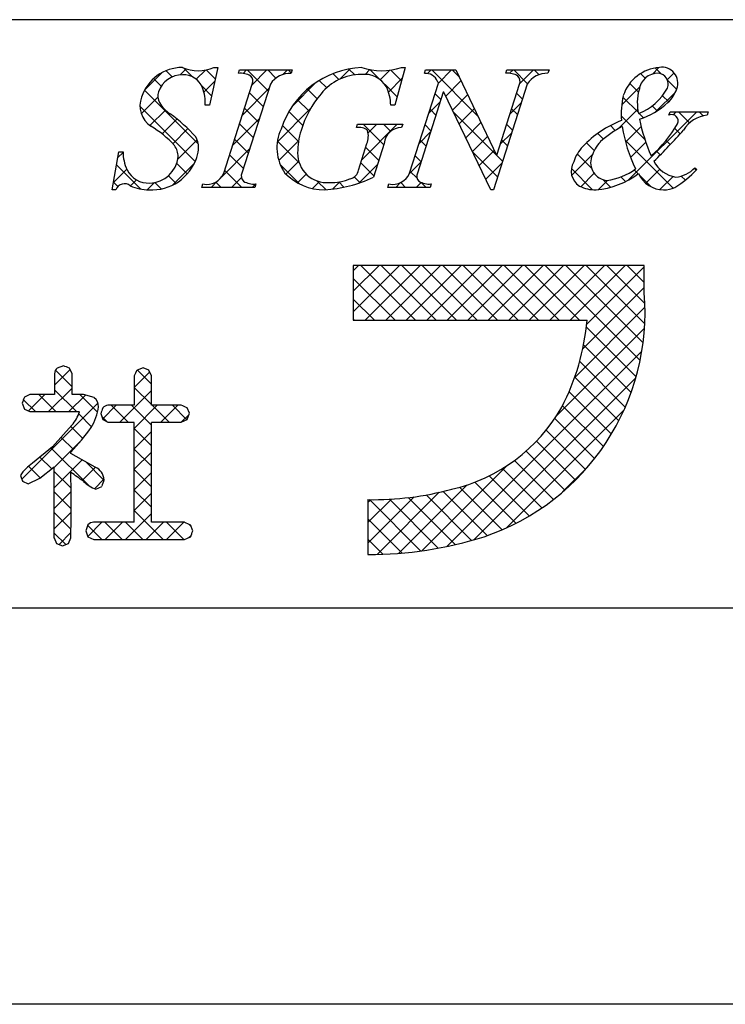
# Model space of a CAD drawing. Extents: x 2645 to 2942, y 1289 to 1499.
# Drawn here: x 2873 to 2888, y 1289 to 1310 of the extents above; entities that cross this region are included whole.
import ezdxf

# ---------------------------------------------------------------- set-up
doc = ezdxf.new("R2010")
doc.units = 0
doc.layers.add('枠ライン', color=254, linetype='CONTINUOUS')
doc.layers.add('枠文字', color=4, linetype='CONTINUOUS')

msp = doc.modelspace()

# ---------------------------------------------------------------- linework, layer by layer
at = {"layer": '枠ライン'}
for p, q in [((2933.711, 1310.411), (2653.487, 1310.412)), ((2933.711, 1297.73), (2653.487, 1297.73)), ((2942.099, 1289.192), (2645.099, 1289.192))]:
    msp.add_line(p, q, dxfattribs=at)
at = {"layer": '枠文字', "linetype": 'CONTINUOUS'}
for p, q in [((2876.537, 1309.179), (2876.404, 1309.312)), ((2876.707, 1309.223), (2876.837, 1309.352)), ((2876.982, 1309.176), (2876.789, 1309.369)), ((2877.055, 1309.129), (2877.252, 1309.326)), ((2877.464, 1309.135), (2877.27, 1309.33)), ((2878.065, 1309.254), (2878.139, 1309.328)), ((2878.606, 1308.877), (2878.155, 1309.328)), ((2878.257, 1309.005), (2878.58, 1309.328)), ((2878.774, 1309.152), (2878.597, 1309.328)), ((2878.925, 1309.231), (2879.022, 1309.328)), ((2879.104, 1309.263), (2879.039, 1309.328)), ((2880.148, 1309.128), (2880.375, 1309.355)), ((2880.473, 1309.221), (2880.344, 1309.349)), ((2880.696, 1309.234), (2880.798, 1309.336)), ((2881.004, 1309.131), (2880.8, 1309.335)), ((2881.022, 1309.118), (2881.227, 1309.324)), ((2881.482, 1309.096), (2881.251, 1309.327)), ((2882.041, 1309.253), (2882.116, 1309.328)), ((2883.119, 1308.343), (2882.133, 1309.328)), ((2882.275, 1309.045), (2882.558, 1309.328)), ((2882.717, 1309.187), (2882.575, 1309.328)), ((2883.811, 1309.256), (2883.884, 1309.328)), ((2884.197, 1309.032), (2883.901, 1309.328)), ((2884.025, 1309.027), (2884.326, 1309.328)), ((2884.445, 1309.226), (2884.343, 1309.328)), ((2886.889, 1309.24), (2887.03, 1309.381)), ((2887.077, 1309.245), (2886.951, 1309.372)), ((2875.945, 1308.903), (2876.31, 1309.268)), ((2876.298, 1308.976), (2876.133, 1309.141)), ((2877.221, 1308.853), (2877.453, 1309.085)), ((2879.867, 1308.943), (2879.708, 1309.102)), ((2880.131, 1309.12), (2880.002, 1309.249)), ((2881.199, 1308.853), (2881.497, 1309.151)), ((2882.432, 1308.761), (2882.762, 1309.091)), ((2886.732, 1309.149), (2886.631, 1309.249)), ((2887.21, 1309.119), (2887.356, 1309.265)), ((2887.409, 1308.913), (2887.214, 1309.108)), ((2877.098, 1307.734), (2875.94, 1308.893)), ((2877.385, 1308.772), (2877.174, 1308.984)), ((2878.049, 1308.355), (2878.623, 1308.929)), ((2879.128, 1308.55), (2879.628, 1309.05)), ((2879.659, 1308.709), (2879.453, 1308.915)), ((2881.386, 1308.75), (2881.124, 1309.012)), ((2886.228, 1308.579), (2886.617, 1308.968)), ((2886.589, 1308.85), (2886.4, 1309.039)), ((2875.869, 1308.385), (2876.227, 1308.742)), ((2878.499, 1308.543), (2878.204, 1308.838)), ((2879.486, 1308.44), (2879.234, 1308.691)), ((2882.33, 1308.69), (2882.202, 1308.817)), ((2882.576, 1308.463), (2882.905, 1308.791)), ((2884.088, 1308.699), (2883.96, 1308.827)), ((2886.586, 1308.411), (2886.253, 1308.744)), ((2886.957, 1308.425), (2887.385, 1308.852)), ((2887.24, 1308.641), (2887.107, 1308.774)), ((2877.032, 1307.358), (2875.842, 1308.549)), ((2876.054, 1308.128), (2876.389, 1308.463)), ((2878.392, 1308.208), (2878.097, 1308.503)), ((2878.803, 1307.783), (2879.52, 1308.501)), ((2882.067, 1308.396), (2882.315, 1308.643)), ((2882.222, 1308.355), (2882.095, 1308.482)), ((2882.72, 1308.164), (2883.047, 1308.492)), ((2883.816, 1308.377), (2884.064, 1308.624)), ((2883.98, 1308.365), (2883.853, 1308.492)), ((2886.155, 1308.064), (2886.573, 1308.482)), ((2886.992, 1308.446), (2886.885, 1308.554)), ((2876.318, 1307.95), (2876.639, 1308.271)), ((2877.841, 1307.705), (2878.415, 1308.279)), ((2879.35, 1308.134), (2879.053, 1308.431)), ((2883.521, 1307.498), (2882.594, 1308.425)), ((2886.727, 1307.828), (2886.217, 1308.337)), ((2886.376, 1306.96), (2887.844, 1308.427)), ((2886.699, 1308.298), (2886.604, 1308.393)), ((2887.337, 1308.362), (2887.402, 1308.427)), ((2887.691, 1308.19), (2887.454, 1308.427)), ((2887.983, 1308.339), (2887.896, 1308.427)), ((2876.549, 1307.739), (2876.875, 1308.064)), ((2878.285, 1307.873), (2877.989, 1308.169)), ((2879.258, 1307.784), (2878.911, 1308.13)), ((2880.623, 1307.393), (2881.389, 1308.159)), ((2881.096, 1307.714), (2880.651, 1308.159)), ((2880.76, 1307.972), (2880.947, 1308.159)), ((2881.245, 1308.007), (2881.092, 1308.159)), ((2882.115, 1308.02), (2881.988, 1308.148)), ((2882.864, 1307.866), (2883.19, 1308.193)), ((2883.873, 1308.03), (2883.746, 1308.157)), ((2886.088, 1308.024), (2885.982, 1308.131)), ((2886.308, 1307.775), (2886.645, 1308.112)), ((2887.487, 1307.952), (2887.371, 1308.068)), ((2876.657, 1307.405), (2877.074, 1307.822)), ((2878.177, 1307.539), (2877.882, 1307.834)), ((2878.836, 1307.374), (2879.26, 1307.798)), ((2881.859, 1307.746), (2882.107, 1307.993)), ((2882.008, 1307.685), (2881.881, 1307.813)), ((2883.007, 1307.568), (2883.333, 1307.893)), ((2883.608, 1307.727), (2883.856, 1307.974)), ((2883.766, 1307.695), (2883.639, 1307.823)), ((2885.833, 1307.838), (2885.71, 1307.961)), ((2887.333, 1306.779), (2886.298, 1307.815)), ((2887.275, 1307.722), (2887.186, 1307.81)), ((2877.605, 1307.027), (2878.206, 1307.628)), ((2879.276, 1307.324), (2878.805, 1307.795)), ((2880.989, 1307.379), (2880.708, 1307.66)), ((2883.151, 1307.27), (2883.475, 1307.594)), ((2885.636, 1307.593), (2885.469, 1307.76)), ((2886.418, 1307.443), (2886.746, 1307.771)), ((2875.365, 1307.439), (2875.476, 1307.55)), ((2878.07, 1307.204), (2877.775, 1307.499)), ((2881.901, 1307.351), (2881.774, 1307.478)), ((2883.552, 1307.025), (2883.005, 1307.572)), ((2883.659, 1307.36), (2883.53, 1307.49)), ((2885.149, 1307.058), (2885.596, 1307.505)), ((2885.577, 1307.21), (2885.269, 1307.518)), ((2887.058, 1307.497), (2886.974, 1307.58)), ((2875.267, 1306.899), (2875.557, 1307.189)), ((2875.862, 1306.761), (2875.337, 1307.285)), ((2876.54, 1306.846), (2877.016, 1307.322)), ((2876.86, 1307.088), (2876.633, 1307.315)), ((2878.034, 1306.798), (2877.668, 1307.165)), ((2879.289, 1306.869), (2878.864, 1307.294)), ((2878.988, 1307.085), (2879.265, 1307.361)), ((2880.562, 1306.891), (2880.96, 1307.289)), ((2880.882, 1307.044), (2880.601, 1307.325)), ((2881.651, 1307.096), (2881.899, 1307.343)), ((2883.295, 1306.972), (2883.648, 1307.324)), ((2885.598, 1306.747), (2885.141, 1307.204)), ((2886.581, 1307.09), (2886.497, 1307.174)), ((2886.746, 1306.887), (2887.048, 1307.19)), ((2887.831, 1307.166), (2887.788, 1307.209)), ((2875.639, 1306.828), (2875.768, 1306.957)), ((2876.618, 1306.888), (2876.457, 1307.05)), ((2877.818, 1306.798), (2878.029, 1307.009)), ((2879.24, 1306.895), (2879.428, 1307.083)), ((2880.585, 1306.899), (2880.462, 1307.022)), ((2881.816, 1306.993), (2881.667, 1307.143)), ((2885.344, 1306.811), (2885.634, 1307.101)), ((2885.985, 1306.802), (2885.822, 1306.965)), ((2886.306, 1306.923), (2886.207, 1307.022)), ((2886.861, 1306.81), (2886.605, 1307.066)), ((2887.051, 1306.75), (2887.333, 1307.032)), ((2887.599, 1306.955), (2887.512, 1307.042)), ((2875.365, 1306.815), (2875.269, 1306.911)), ((2875.998, 1306.746), (2876.153, 1306.9)), ((2876.3, 1306.764), (2876.162, 1306.902)), ((2877.376, 1306.798), (2877.514, 1306.936)), ((2877.592, 1306.798), (2877.477, 1306.913)), ((2878.26, 1306.798), (2878.332, 1306.87)), ((2879.56, 1306.773), (2879.709, 1306.921)), ((2879.853, 1306.747), (2879.665, 1306.935)), ((2879.99, 1306.76), (2880.149, 1306.919)), ((2880.24, 1306.802), (2880.127, 1306.915)), ((2881.354, 1306.798), (2881.452, 1306.897)), ((2881.569, 1306.798), (2881.465, 1306.903)), ((2881.796, 1306.798), (2881.903, 1306.906)), ((2882.011, 1306.798), (2881.905, 1306.905)), ((2885.725, 1306.75), (2885.924, 1306.949)), ((2880.441, 1305.002), (2880.555, 1305.116)), ((2880.441, 1304.56), (2880.997, 1305.116)), ((2880.441, 1304.118), (2881.439, 1305.116)), ((2881.783, 1303.933), (2880.6, 1305.116)), ((2880.698, 1303.933), (2881.881, 1305.116)), ((2882.225, 1303.933), (2881.042, 1305.116)), ((2881.14, 1303.933), (2882.323, 1305.116)), ((2882.667, 1303.933), (2881.484, 1305.116)), ((2881.582, 1303.933), (2882.765, 1305.116)), ((2883.109, 1303.933), (2881.926, 1305.116)), ((2882.024, 1303.933), (2883.207, 1305.116)), ((2883.551, 1303.933), (2882.368, 1305.116)), ((2882.466, 1303.933), (2883.649, 1305.116)), ((2883.993, 1303.933), (2882.81, 1305.116)), ((2882.907, 1303.933), (2884.091, 1305.116)), ((2884.435, 1303.933), (2883.252, 1305.116)), ((2883.349, 1303.933), (2884.533, 1305.116)), ((2884.877, 1303.933), (2883.694, 1305.116)), ((2883.791, 1303.933), (2884.975, 1305.116)), ((2885.319, 1303.933), (2884.135, 1305.116)), ((2884.233, 1303.933), (2885.417, 1305.116)), ((2886.624, 1303.07), (2884.577, 1305.116)), ((2884.675, 1303.933), (2885.859, 1305.116)), ((2886.687, 1303.448), (2885.019, 1305.116)), ((2885.117, 1303.933), (2886.301, 1305.116)), ((2886.723, 1303.854), (2885.461, 1305.116)), ((2885.474, 1303.847), (2886.711, 1305.085)), ((2886.725, 1304.294), (2885.903, 1305.116)), ((2886.711, 1304.75), (2886.345, 1305.116)), ((2881.341, 1303.933), (2880.441, 1304.833)), ((2885.389, 1303.32), (2886.711, 1304.643)), ((2880.899, 1303.933), (2880.441, 1304.391)), ((2885.214, 1302.703), (2886.727, 1304.217)), ((2880.458, 1303.933), (2880.441, 1303.949)), ((2886.537, 1302.715), (2885.467, 1303.785)), ((2884.816, 1301.864), (2886.718, 1303.766)), ((2886.43, 1302.38), (2885.406, 1303.404)), ((2882.454, 1299.06), (2886.66, 1303.266)), ((2886.304, 1302.063), (2885.321, 1303.046)), ((2874, 1302.538), (2874.335, 1302.873)), ((2874.378, 1302.499), (2874.02, 1302.857)), ((2875.716, 1302.486), (2876.051, 1302.821)), ((2876.088, 1302.557), (2875.785, 1302.86)), ((2886.162, 1301.764), (2885.216, 1302.71)), ((2883.04, 1299.203), (2886.532, 1302.695)), ((2873.441, 1301.979), (2873.793, 1302.331)), ((2874.028, 1301.965), (2873.662, 1302.331)), ((2873.869, 1301.965), (2874.378, 1302.474)), ((2874.47, 1301.965), (2874, 1302.435)), ((2874.311, 1301.965), (2874.666, 1302.32)), ((2874.926, 1301.951), (2874.546, 1302.331)), ((2875.406, 1301.735), (2876.088, 1302.417)), ((2876.088, 1302.115), (2875.716, 1302.487)), ((2886.004, 1301.48), (2885.092, 1302.392)), ((2873.296, 1300.508), (2874.936, 1302.149)), ((2873.586, 1301.965), (2873.33, 1302.222)), ((2875.035, 1301.805), (2875.33, 1302.101)), ((2875.584, 1301.735), (2875.218, 1302.101)), ((2876.088, 1301.673), (2875.66, 1302.101)), ((2875.717, 1301.604), (2876.214, 1302.101)), ((2876.468, 1301.735), (2876.102, 1302.101)), ((2876.29, 1301.735), (2876.656, 1302.101)), ((2876.854, 1301.79), (2876.544, 1302.101)), ((2885.831, 1301.211), (2884.951, 1302.091)), ((2874.798, 1301.638), (2874.521, 1301.914)), ((2875.133, 1301.744), (2875.017, 1301.861)), ((2876.732, 1301.735), (2876.897, 1301.899)), ((2883.734, 1299.456), (2886.275, 1301.997)), ((2885.644, 1300.956), (2884.784, 1301.816)), ((2874.608, 1301.385), (2874.349, 1301.644)), ((2876.09, 1301.229), (2875.717, 1301.602)), ((2875.718, 1301.163), (2876.089, 1301.534)), ((2885.443, 1300.715), (2884.596, 1301.562)), ((2873.992, 1300.763), (2874.579, 1301.349)), ((2874.405, 1301.146), (2874.141, 1301.41)), ((2885.228, 1300.488), (2884.389, 1301.327)), ((2874.74, 1300.37), (2873.929, 1301.18)), ((2876.09, 1300.787), (2875.718, 1301.159)), ((2875.719, 1300.722), (2876.09, 1301.093)), ((2885, 1300.274), (2884.164, 1301.11)), ((2873.938, 1300.73), (2873.684, 1300.983)), ((2873.993, 1300.321), (2874.596, 1300.925)), ((2875.063, 1300.488), (2874.664, 1300.888)), ((2884.758, 1300.074), (2883.919, 1300.913)), ((2873.689, 1300.536), (2873.438, 1300.788)), ((2874.355, 1300.313), (2873.992, 1300.675)), ((2874.596, 1300.482), (2874.881, 1300.767)), ((2876.09, 1300.345), (2875.719, 1300.716)), ((2875.719, 1300.279), (2876.09, 1300.651)), ((2881.919, 1298.967), (2883.745, 1300.793)), ((2884.502, 1299.888), (2883.654, 1300.736)), ((2884.954, 1300.234), (2885.497, 1300.777)), ((2873.32, 1300.463), (2873.309, 1300.475)), ((2874.86, 1300.304), (2875.065, 1300.51)), ((2881.422, 1298.912), (2882.894, 1300.384)), ((2883.947, 1299.559), (2883.062, 1300.444)), ((2884.232, 1299.716), (2883.369, 1300.579)), ((2873.993, 1299.88), (2874.355, 1300.241)), ((2874.355, 1299.871), (2873.993, 1300.233)), ((2875.718, 1299.836), (2876.09, 1300.209)), ((2876.089, 1299.904), (2875.719, 1300.275)), ((2880.956, 1298.887), (2882.294, 1300.226)), ((2882.991, 1299.19), (2882.011, 1300.169)), ((2883.329, 1299.293), (2882.377, 1300.245)), ((2883.647, 1299.418), (2882.73, 1300.334)), ((2880.757, 1299.131), (2881.755, 1300.129)), ((2880.757, 1299.573), (2881.264, 1300.08)), ((2880.757, 1300.014), (2880.81, 1300.067)), ((2881.892, 1298.963), (2880.787, 1300.068)), ((2882.273, 1299.024), (2881.219, 1300.077)), ((2882.638, 1299.1), (2881.626, 1300.112)), ((2873.993, 1299.437), (2874.355, 1299.799)), ((2874.354, 1299.429), (2873.993, 1299.791)), ((2875.53, 1299.207), (2876.089, 1299.766)), ((2876.344, 1299.207), (2875.718, 1299.834)), ((2874.716, 1299.277), (2875.021, 1299.581)), ((2875.461, 1299.207), (2875.086, 1299.581)), ((2875.088, 1299.207), (2875.463, 1299.581)), ((2875.902, 1299.207), (2875.528, 1299.581)), ((2875.972, 1299.207), (2876.347, 1299.581)), ((2876.786, 1299.207), (2876.412, 1299.581)), ((2876.414, 1299.207), (2876.789, 1299.581)), ((2876.945, 1299.49), (2876.892, 1299.543)), ((2881.495, 1298.918), (2880.757, 1299.656)), ((2874.24, 1299.102), (2873.992, 1299.349)), ((2874.098, 1299.101), (2874.354, 1299.357)), ((2875.019, 1299.207), (2874.715, 1299.51)), ((2876.898, 1299.249), (2876.942, 1299.293)), ((2881.08, 1298.891), (2880.757, 1299.214))]:
    msp.add_line(p, q, dxfattribs=at)
at = {"layer": '枠文字'}
for p, q in [((2877.518, 1309.382), (2877.341, 1308.568)), ((2877.437, 1309.382), (2877.518, 1309.382)), ((2877.963, 1309.256), (2877.986, 1309.328)), ((2877.986, 1309.328), (2879.125, 1309.328)), ((2879.125, 1309.328), (2879.102, 1309.256)), ((2881.561, 1309.382), (2881.336, 1308.571)), ((2881.481, 1309.382), (2881.561, 1309.382)), ((2881.972, 1309.256), (2881.995, 1309.328)), ((2881.995, 1309.328), (2882.649, 1309.328)), ((2882.649, 1309.328), (2883.525, 1307.49)), ((2883.727, 1309.256), (2883.75, 1309.328)), ((2883.75, 1309.328), (2884.66, 1309.328)), ((2884.66, 1309.328), (2884.636, 1309.256)), ((2882.275, 1309.046), (2882.257, 1309.084)), ((2877.648, 1307.104), (2878.263, 1309.023)), ((2878.653, 1309.023), (2878.038, 1307.104)), ((2881.654, 1307.104), (2882.275, 1309.046)), ((2884.191, 1309.023), (2883.462, 1306.745)), ((2883.532, 1307.49), (2884.023, 1309.023)), ((2882.381, 1308.851), (2881.822, 1307.104)), ((2882.389, 1308.851), (2882.381, 1308.851)), ((2883.404, 1306.745), (2882.389, 1308.851)), ((2877.341, 1308.568), (2877.246, 1308.568)), ((2881.336, 1308.571), (2881.248, 1308.571)), ((2887.245, 1308.354), (2887.269, 1308.427)), ((2887.269, 1308.427), (2888.094, 1308.427)), ((2888.094, 1308.427), (2888.071, 1308.354)), ((2880.508, 1308.086), (2880.531, 1308.159)), ((2880.531, 1308.159), (2881.506, 1308.159)), ((2881.506, 1308.159), (2881.483, 1308.086)), ((2880.552, 1307.172), (2880.734, 1307.742)), ((2881.105, 1307.742), (2880.873, 1307.016)), ((2875.239, 1306.745), (2875.388, 1307.567)), ((2875.388, 1307.567), (2875.476, 1307.567)), ((2883.525, 1307.49), (2883.532, 1307.49)), ((2887.801, 1307.222), (2887.844, 1307.18)), ((2875.324, 1306.745), (2875.239, 1306.745)), ((2877.176, 1306.798), (2877.199, 1306.871)), ((2878.315, 1306.798), (2877.176, 1306.798)), ((2878.338, 1306.871), (2878.315, 1306.798)), ((2881.185, 1306.798), (2881.208, 1306.871)), ((2882.095, 1306.798), (2881.185, 1306.798)), ((2882.118, 1306.871), (2882.095, 1306.798)), ((2883.462, 1306.745), (2883.404, 1306.745)), ((2886.12, 1305.116), (2880.441, 1305.116)), ((2880.441, 1305.116), (2880.441, 1303.933)), ((2886.711, 1305.116), (2886.12, 1305.116)), ((2886.711, 1304.524), (2886.711, 1305.116)), ((2880.441, 1303.933), (2885.483, 1303.933)), ((2874.19, 1302.95), (2874.058, 1302.902)), ((2874, 1302.782), (2874, 1302.331)), ((2874.378, 1302.782), (2874.32, 1302.904)), ((2874.378, 1302.331), (2874.378, 1302.782)), ((2875.716, 1302.735), (2875.716, 1302.101)), ((2875.908, 1302.907), (2875.778, 1302.858)), ((2876.035, 1302.857), (2875.908, 1302.907)), ((2876.088, 1302.735), (2876.035, 1302.857)), ((2876.088, 1302.101), (2876.088, 1302.735)), ((2873.47, 1302.331), (2873.351, 1302.278)), ((2874, 1302.331), (2873.47, 1302.331)), ((2874.626, 1302.331), (2874.378, 1302.331)), ((2874.856, 1302.266), (2874.626, 1302.331)), ((2873.302, 1302.149), (2873.35, 1302.021)), ((2875.716, 1302.101), (2875.151, 1302.101)), ((2876.733, 1302.101), (2876.088, 1302.101)), ((2873.35, 1302.021), (2873.47, 1301.965)), ((2873.47, 1301.965), (2874.517, 1301.965)), ((2874.517, 1301.965), (2874.537, 1301.963)), ((2874.997, 1301.921), (2875.038, 1301.795)), ((2876.907, 1301.929), (2876.857, 1302.049)), ((2876.859, 1301.793), (2876.907, 1301.929)), ((2874.372, 1301.67), (2873.958, 1301.203)), ((2875.038, 1301.795), (2875.151, 1301.735)), ((2875.151, 1301.735), (2875.716, 1301.735)), ((2876.088, 1301.735), (2876.733, 1301.735)), ((2876.733, 1301.735), (2876.859, 1301.793)), ((2873.958, 1301.203), (2873.527, 1300.857)), ((2874.354, 1301.059), (2874.354, 1301.089)), ((2874.878, 1300.769), (2874.354, 1301.059)), ((2873.263, 1300.588), (2873.312, 1300.467)), ((2873.685, 1300.533), (2873.993, 1300.773)), ((2873.312, 1300.467), (2873.429, 1300.412)), ((2873.429, 1300.412), (2873.685, 1300.533)), ((2874.888, 1300.292), (2875.019, 1300.354)), ((2880.757, 1300.068), (2880.757, 1298.885)), ((2874.72, 1299.524), (2874.673, 1299.393)), ((2875.716, 1299.581), (2874.844, 1299.581)), ((2876.801, 1299.581), (2876.088, 1299.581)), ((2876.983, 1299.397), (2876.93, 1299.527)), ((2874.673, 1299.393), (2874.721, 1299.263)), ((2873.993, 1299.242), (2874.044, 1299.121)), ((2874.044, 1299.121), (2874.17, 1299.075)), ((2874.17, 1299.075), (2874.298, 1299.124)), ((2874.298, 1299.124), (2874.354, 1299.242)), ((2874.721, 1299.263), (2874.844, 1299.207)), ((2874.844, 1299.207), (2876.801, 1299.207)), ((2876.801, 1299.207), (2876.93, 1299.263))]:
    msp.add_line(p, q, dxfattribs=at)
for centre, radius, start, end in [((2876.756, 1308.456), 0.926, 89.926, 161.942), ((2877.097, 1310.173), 0.861, 246.72, 293.28), ((2880.709, 1307.468), 1.916, 92.627, 162.147), ((2881.051, 1310.666), 1.354, 251.484, 288.516), ((2887.1, 1308.501), 0.883, 93.908, 161.964), ((2887.096, 1309.047), 0.34, 338.736, 99.533), ((2876.756, 1308.68), 0.545, 89.552, 160.946), ((2876.778, 1308.78), 0.445, 21.745, 92.308), ((2878.009, 1308.836), 0.422, 58.704, 96.181), ((2878.12, 1309.085), 0.156, 336.569, 46.09), ((2879.083, 1308.744), 0.512, 87.843, 146.998), ((2880.611, 1308.118), 1.111, 90.027, 141.185), ((2880.686, 1308.693), 0.541, 30.053, 98.11), ((2881.995, 1308.971), 0.285, 23.197, 94.591), ((2883.77, 1308.837), 0.421, 58.69, 95.944), ((2883.88, 1309.085), 0.156, 336.441, 45.753), ((2884.618, 1308.749), 0.508, 87.917, 147.286), ((2887.015, 1308.842), 0.417, 89.91, 172.536), ((2886.992, 1309.023), 0.238, 339.2, 84.357), ((2876.372, 1308.635), 0.876, 355.604, 20.713), ((2880.249, 1308.541), 1, 1.74, 25.036), ((2887.573, 1308.623), 1.01, 164.286, 193.463), ((2886.146, 1309.522), 1.218, 291.459, 331.386), ((2886.733, 1309.146), 0.715, 313.403, 341.903), ((2876.378, 1308.556), 0.536, 159.527, 235.46), ((2876.526, 1308.764), 0.3, 161.723, 207.844), ((2881.37, 1307.417), 2.144, 139.311, 163.514), ((2888.089, 1308.377), 1.872, 167.749, 184.222), ((2876.908, 1309.011), 0.754, 210.88, 236.668), ((2886.108, 1309.827), 1.64, 287.805, 312.914), ((2874.493, 1305.587), 3.436, 42.019, 54.383), ((2887.032, 1306.134), 2.255, 111.044, 136.832), ((2890.44, 1309.06), 3.912, 191.711, 203.846), ((2887.304, 1308.227), 0.14, 334.644, 114.612), ((2888.135, 1307.684), 0.673, 95.429, 148.762), ((2875.015, 1306.285), 2.114, 42.072, 59.912), ((2879.739, 1307.651), 0.945, 154.676, 215.328), ((2880.786, 1307.552), 1.545, 162.175, 180.471), ((2880.562, 1307.799), 0.293, 50.281, 100.566), ((2880.315, 1307.904), 0.45, 338.818, 15.402), ((2881.474, 1307.716), 0.37, 88.65, 176.053), ((2887.211, 1306.216), 2.129, 117.193, 132.754), ((2889.369, 1308.597), 3.169, 188.85, 206.234), ((2885.183, 1309.443), 2.584, 310.522, 330.411), ((2877.353, 1317.102), 13.654, 314.481, 318.377), ((2876.59, 1307.644), 0.516, 337.133, 28.072), ((2876.283, 1307.467), 0.381, 358.261, 37.966), ((2886.035, 1307.07), 0.888, 136.854, 161.737), ((2886.392, 1307.199), 0.853, 137.195, 162.531), ((2876.43, 1307.574), 0.954, 180.462, 204.665), ((2876.092, 1307.77), 1.027, 266.805, 341.506), ((2876.037, 1307.52), 0.63, 271.276, 354.102), ((2879.873, 1307.532), 0.632, 179.278, 274.468), ((2885.943, 1307.331), 0.386, 161.257, 264.75), ((2876.023, 1307.402), 0.512, 206.106, 273.114), ((2880.333, 1307.2), 0.22, 282.575, 352.721), ((2885.523, 1307.15), 0.386, 149.051, 237.243), ((2885.743, 1308.251), 1.314, 277.199, 306.601), ((2887.496, 1307.662), 0.651, 207.644, 260.76), ((2886.089, 1308.852), 2.425, 301.982, 316.401), ((2887.338, 1307.643), 0.625, 274.889, 317.7), ((2877.283, 1307.258), 0.396, 257.703, 337.102), ((2878.18, 1307.042), 0.155, 156.347, 226.285), ((2879.816, 1307.922), 1.178, 223.946, 270.286), ((2879.633, 1309.649), 2.911, 273.733, 295.213), ((2879.947, 1308.069), 1.167, 268.797, 291.866), ((2881.291, 1307.257), 0.395, 257.985, 337.181), ((2881.964, 1307.042), 0.155, 156.385, 225.906), ((2885.498, 1308.571), 1.836, 275.557, 306.536), ((2887.131, 1307.336), 0.591, 203.872, 270.037), ((2875.507, 1306.684), 0.193, 49.369, 161.778), ((2876.041, 1307.752), 1.008, 246.118, 269.641), ((2878.293, 1307.294), 0.425, 238.832, 276.086), ((2882.075, 1307.289), 0.42, 238.681, 275.936), ((2885.664, 1307.54), 0.795, 243.882, 270.801), ((2887.134, 1307.332), 0.588, 269.818, 294.021), ((2881.631, 1304.1), 5.098, 288.636, 4.773), ((2880.427, 1304.394), 5.076, 332.629, 354.79), ((2862.799, 1270.368), 34.516, 70.501, 70.73), ((2874.156, 1302.781), 0.156, 129.113, 179.616), ((2891.035, 1295.131), 17.103, 153.141, 153.6), ((2881.337, 1299.134), 8.582, 158.514, 159.431), ((2873.842, 1302.211), 1.114, 328.043, 352.699), ((2874.705, 1302.076), 0.242, 358.377, 51.492), ((2875.153, 1301.956), 0.145, 90.66, 142.471), ((2872.488, 1291.682), 11.25, 67.149, 67.836), ((2873.826, 1302.169), 0.74, 317.608, 343.849), ((2905.94, 1291.56), 32.632, 161.259, 161.488), ((2881.746, 1303.863), 3.663, 282.855, 330.514), ((2606.556, 1300.658), 269.163, 359.771, 0.229), ((2606.927, 1300.658), 269.163, 359.771, 0.229), ((2869.992, 1305.088), 5.918, 317.488, 324.132), ((2874.074, 1300.054), 0.971, 124.25, 146.638), ((2491.207, 1300.008), 382.786, 359.885, 0.115), ((2520.769, 1299.949), 353.586, 359.885, 0.115), ((2826.166, 1233.46), 82.688, 54.126, 54.355), ((2874.742, 1300.473), 0.325, 4.068, 65.36), ((2875.193, 1301.056), 0.823, 226.147, 248.308), ((2910.616, 1288.453), 37.535, 161.284, 161.513), ((2880.854, 1306.686), 6.619, 269.162, 284.951), ((2874.842, 1299.422), 0.159, 89.586, 140.308), ((2880.246, 1307.586), 8.714, 246.715, 247.632), ((2860.161, 1305.919), 18.042, 338.35, 338.809), ((2880.751, 1307.264), 8.38, 270.041, 287.425)]:
    msp.add_arc(centre, radius, start, end, dxfattribs=at)

doc.saveas('drawing.dxf')
